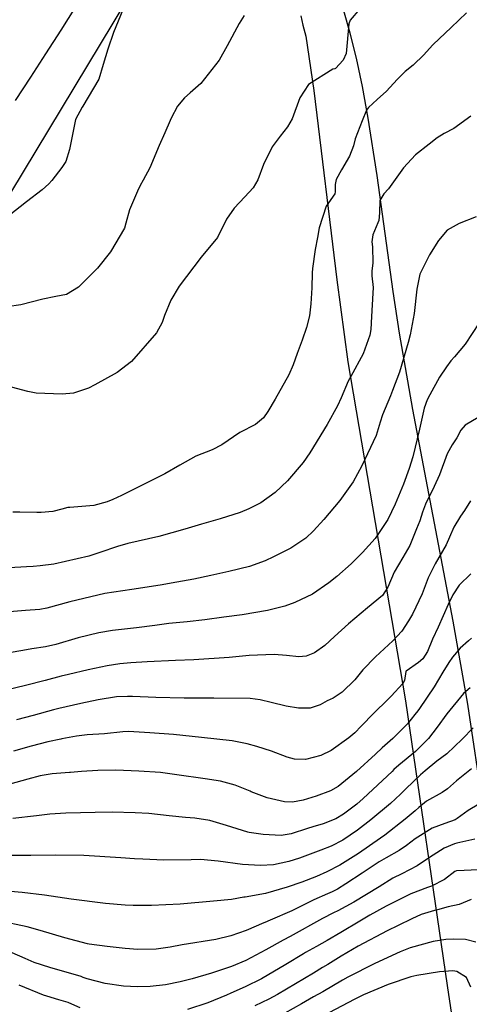
# Model space of a CAD drawing. Units: inches. Extents: x 1171772 to 1177772, y 561457 to 565458.
# Drawn here: x 1172610 to 1172803, y 563159 to 563582 of the extents above; entities that cross this region are included whole.
import ezdxf

# ---------------------------------------------------------------- set-up
doc = ezdxf.new("R2010")
doc.units = ezdxf.units.IN
doc.header["$MEASUREMENT"] = 0
for name, color, linetype, true_color in [('NTRL-Pasture Land', 7, 'Continuous', 0x748da4), ('TRANS-Road', 7, 'Continuous', 0x748da4), ('Undefined', 7, 'Continuous', 0x748da4)]:
    doc.layers.add(name, color=color, linetype=linetype, true_color=true_color)

msp = doc.modelspace()

# ---------------------------------------------------------------- linework, layer by layer
at = {"layer": 'NTRL-Pasture Land'}
for points in [[(1172197.27, 562797.13, 0), (1172181.99, 562843.07, 0), (1172337.27, 562901.1, 0), (1172519.66, 562964.42, 0), (1172670.64, 563027.65, 0), (1172648.83, 563052, 0), (1172431.76, 562974.35, 0), (1172377.62, 563105.37, 0), (1172385.25, 563139.76, 0), (1172397.56, 563164.98, 0), (1172395.42, 563184.65, 0), (1172387.06, 563205.83, 0), (1172449.59, 563265.69, 0), (1172476.39, 563303.54, 0), (1172550.85, 563416.69, 0), (1172660.9, 563599.16, 0), (1172809.15, 563821.15, 0), (1172836.6, 563818.34, 0), (1172883.9, 563822.45, 0), (1172945.42, 563857.48, 0), (1172997.13, 563869.31, 0), (1173072.59, 563904.82, 0), (1173183.51, 563930.87, 0)], [(1172730.72, 563584.02, 0), (1172731.63, 563579.95, 0), (1172732.89, 563575.34, 0), (1172736.38, 563551.91, 0), (1172746.23, 563470.4, 0), (1172751.01, 563435.09, 0), (1172775.78, 563289.18, 0), (1172793.76, 563166.79, 0), (1172814.67, 563027.05, 0), (1172828.85, 562938.52, 0), (1172832.47, 562914.68, 0), (1172835.1, 562895.99, 0), (1172843.22, 562834.07, 0), (1172846.53, 562810.55, 0)], [(1172869.6, 562823.44, 0), (1172867.53, 562837.73, 0), (1172864.07, 562864.48, 0), (1172857.79, 562917.8, 0), (1172855.44, 562936.49, 0), (1172852.54, 562956.93, 0), (1172848.43, 562983.07, 0), (1172832, 563080.33, 0), (1172826.95, 563111.61, 0), (1172809.35, 563242.73, 0), (1172802.7, 563287.85, 0), (1172796.33, 563323.5, 0), (1172778.96, 563414.59, 0), (1172773.17, 563447.51, 0), (1172770.47, 563465.39, 0), (1172763.69, 563515.35, 0), (1172759.82, 563540.01, 0), (1172757.32, 563553.59, 0), (1172754.74, 563565.74, 0), (1172752.06, 563576.58, 0), (1172749.24, 563586.25, 0)]]:
    msp.add_polyline3d(points, dxfattribs=at)
at = {"layer": 'TRANS-Road'}
msp.add_lwpolyline([(1172633.84, 563587.97), (1172627.42, 563577.81), (1172620.94, 563567.68), (1172614.39, 563557.61), (1172607.77, 563547.57)], dxfattribs=at)
at = {"layer": 'Undefined'}
for points, elevation in [([(1172654.17, 563586.56), (1172650.08, 563576.9), (1172647.72, 563569.62), (1172645.74, 563563.04), (1172643.79, 563556.76), (1172636.94, 563545.14), (1172636.59, 563544.74), (1172633.72, 563539.45), (1172631.27, 563526.5), (1172629.68, 563521.33), (1172627.92, 563518.75), (1172623.57, 563513.11), (1172622.36, 563511.73), (1172619.41, 563509.16), (1172612.69, 563503.97), (1172605.21, 563498.04)], 362), ([(1172756.19, 563586.99), (1172752.02, 563582.2), (1172751.37, 563580.55), (1172750.29, 563567.79), (1172749.05, 563565), (1172745.66, 563561.31), (1172745.37, 563561.21), (1172744.52, 563561.09), (1172734.13, 563554.43), (1172730.39, 563548.67), (1172726.99, 563539.75), (1172725, 563536.31), (1172721.91, 563532.31), (1172718.47, 563527.59), (1172714.71, 563520.08), (1172712.25, 563513.48), (1172710.24, 563510.06), (1172706.61, 563506.09), (1172702.07, 563501.32), (1172698.84, 563496.59), (1172694.84, 563488.7), (1172687.89, 563480.11), (1172678.37, 563467.63), (1172674.81, 563461.65), (1172672.04, 563455.02), (1172671.04, 563452.06), (1172668.62, 563447.59), (1172657.96, 563435.23), (1172651.74, 563430.48), (1172642.13, 563425.26), (1172639.34, 563423.81), (1172632.98, 563421.57), (1172628.01, 563421.16), (1172616.93, 563421.58), (1172613.28, 563422.36), (1172606.25, 563424.16)], 358), ([(1172706.4, 563584.11), (1172704.17, 563580.7), (1172699.07, 563571.09), (1172695.61, 563564.98), (1172687.76, 563554.88), (1172683.21, 563550.88), (1172680.75, 563548.72), (1172677.74, 563545.08), (1172674.95, 563539.94), (1172674.56, 563539), (1172672.21, 563533.74), (1172669.85, 563528.25), (1172665.82, 563518.58), (1172662.96, 563513.33), (1172661.62, 563510.94), (1172660.45, 563508.61), (1172656.99, 563500.52), (1172655.52, 563494.75), (1172654.82, 563492.63), (1172648.84, 563482.43), (1172643.22, 563475.37), (1172635.14, 563467.32), (1172629.89, 563464.14), (1172625.31, 563463.27), (1172619.69, 563462.07), (1172610.23, 563459.72), (1172604.45, 563458.86)], 360), ([(1172802.14, 563585.33), (1172795.47, 563579.05), (1172787.71, 563571.7), (1172787.41, 563571.4), (1172783.7, 563567.18), (1172779.07, 563562.75), (1172775.67, 563560.02), (1172772.28, 563556.56), (1172767.67, 563551.58), (1172763.56, 563547.96), (1172759.85, 563544.53), (1172759.1, 563543.48), (1172757.11, 563538.87), (1172754.14, 563531.13), (1172753.37, 563528.15), (1172751.69, 563523.69), (1172748.23, 563517.79), (1172746.04, 563513.53), (1172745.48, 563511.49), (1172745.55, 563508.3), (1172745.44, 563507.43), (1172741.65, 563502.14), (1172738.69, 563492.76), (1172738, 563488.59), (1172736.88, 563483.45), (1172735.73, 563475.33), (1172735.72, 563473.42), (1172735.46, 563466.91), (1172735.08, 563460.12), (1172734.55, 563454.88), (1172733.25, 563449.89), (1172731.31, 563444.42), (1172729.21, 563438.64), (1172727.54, 563433.88), (1172725.59, 563429.48), (1172719.75, 563419.11), (1172716.63, 563413.73), (1172714.73, 563411.04), (1172711.23, 563408.21), (1172704.55, 563404.64), (1172696.81, 563399.45), (1172692.56, 563397.28), (1172685.52, 563394.51), (1172678.64, 563390.63), (1172672.23, 563386.85), (1172661.91, 563381.82), (1172653.57, 563377.65), (1172649.79, 563375.86), (1172647.48, 563374.89), (1172641.74, 563373.27), (1172631.31, 563372.49), (1172630.44, 563372.39), (1172627.92, 563371.67), (1172624.09, 563370.75), (1172619.03, 563370.24), (1172617.18, 563370.24), (1172609.88, 563370.46), (1172606.79, 563370.44)], 356), ([(1172803.99, 563540.91), (1172796.63, 563535.53), (1172792.41, 563533.42), (1172789.42, 563531.56), (1172785.99, 563528.86), (1172780.06, 563524.2), (1172774.89, 563518.6), (1172772.81, 563515.59), (1172768.52, 563509.51), (1172766.52, 563507.38), (1172764.75, 563504.59), (1172764.66, 563499.18), (1172764.33, 563495.94), (1172763.98, 563494.92), (1172761.76, 563489.79), (1172761.28, 563486.72), (1172761.67, 563484.55), (1172761.79, 563477.74), (1172761.27, 563474.1), (1172761.35, 563472.18), (1172761.88, 563467.14), (1172761.83, 563464.72), (1172761.22, 563454.62), (1172760.92, 563449.04), (1172760.49, 563446.55), (1172757.59, 563438.5), (1172752.24, 563428.85), (1172751.13, 563426.78), (1172748.09, 563419.65), (1172746.49, 563416.2), (1172742.08, 563408.21), (1172734.71, 563396.01), (1172731.8, 563391.77), (1172725.09, 563383.9), (1172719.69, 563378.83), (1172713.49, 563374.49), (1172708.38, 563371.83), (1172704.6, 563370.28), (1172696.04, 563367.56), (1172687.99, 563365.23), (1172680.91, 563363.06), (1172669.6, 563359.92), (1172656.33, 563356.95), (1172651.82, 563355.66), (1172644.28, 563353), (1172639.53, 563351.53), (1172624.43, 563348.05), (1172618.52, 563347.35), (1172615.6, 563347.09), (1172612.65, 563346.84), (1172605.24, 563346.49)], 354), ([(1172806.21, 563497.58), (1172798.86, 563494.71), (1172793.82, 563491.73), (1172790.05, 563487.36), (1172786.08, 563481.19), (1172781.97, 563472.89), (1172780.72, 563466.41), (1172779.61, 563455.93), (1172777.85, 563446.76), (1172776.98, 563443.42), (1172773.17, 563430.69), (1172770.28, 563422.82), (1172769.33, 563420.54), (1172765.88, 563412.28), (1172764.93, 563409.17), (1172763.19, 563403.49), (1172757, 563390.33), (1172753.24, 563383.41), (1172747.55, 563375.39), (1172740.67, 563367.31), (1172736.2, 563362.33), (1172732.86, 563359.18), (1172726.51, 563354.9), (1172719.03, 563351.18), (1172715.36, 563349.54), (1172708.61, 563347.07), (1172699.73, 563344.84), (1172691.98, 563343.18), (1172684.78, 563341.66), (1172677.45, 563340.26), (1172670.16, 563338.97), (1172657.99, 563337.16), (1172646.43, 563335.36), (1172631.4, 563331.83), (1172621.39, 563329.12), (1172618.38, 563328.59), (1172612.34, 563328.06), (1172605.39, 563327.51)], 352), ([(1172807.53, 563451.93), (1172801.55, 563442.79), (1172796.95, 563437.24), (1172795.34, 563435.58), (1172793.41, 563433.03), (1172790.52, 563428.46), (1172786.36, 563420.95), (1172785.21, 563418.81), (1172783.83, 563415.16), (1172781.81, 563406.21), (1172778.92, 563394.25), (1172777.44, 563389.26), (1172774.93, 563382.52), (1172771.33, 563373.85), (1172768.22, 563367.23), (1172762.7, 563359.11), (1172757.28, 563353.02), (1172752.49, 563348.16), (1172746.25, 563342.73), (1172742.88, 563340), (1172735.83, 563335.16), (1172728.24, 563331.6), (1172723.91, 563330.03), (1172716.44, 563328.04), (1172705.55, 563326.3), (1172697.69, 563325.24), (1172689.4, 563324.1), (1172681.81, 563323.25), (1172674, 563322.45), (1172667.95, 563321.68), (1172660.07, 563320.66), (1172649.73, 563319.44), (1172643.81, 563318.47), (1172634.89, 563316.34), (1172625.27, 563313.54), (1172620.92, 563312.5), (1172615.04, 563311.6), (1172612.71, 563311.19), (1172601.14, 563309.23)], 350), ([(1172807.1, 563411.19), (1172801.52, 563407.81), (1172799.59, 563405.73), (1172797.85, 563402.41), (1172795.93, 563399.45), (1172793.8, 563395.56), (1172790.45, 563386.44), (1172788.22, 563381.44), (1172784.42, 563373.86), (1172783.14, 563370.48), (1172781.92, 563366.75), (1172780.62, 563363.25), (1172777.64, 563356.08), (1172774.63, 563350.97), (1172770.93, 563344.63), (1172768.21, 563338.09), (1172765.85, 563334.62), (1172759.47, 563329.19), (1172751.31, 563322.4), (1172745.22, 563316.95), (1172741.04, 563312.99), (1172736.62, 563309.87), (1172733.03, 563308.52), (1172729.85, 563308.16), (1172724.63, 563308.7), (1172719.33, 563309.21), (1172708.53, 563308.67), (1172699.98, 563307.9), (1172684.73, 563306.94), (1172676.81, 563306.61), (1172664.69, 563306.08), (1172657.63, 563305.61), (1172652.85, 563305.16), (1172647.41, 563304.31), (1172639.28, 563302.56), (1172630.76, 563300.56), (1172627.61, 563299.78), (1172620.79, 563298), (1172612.33, 563295.81), (1172600.82, 563293.16)], 348), ([(1172803.82, 563375.35), (1172801.16, 563371.19), (1172799.49, 563368.69), (1172796.59, 563363.96), (1172794.81, 563359.67), (1172793.37, 563356.37), (1172788.58, 563348.17), (1172785.51, 563342.21), (1172782.93, 563335.26), (1172778.77, 563326.53), (1172777.05, 563323.59), (1172774.3, 563319.25), (1172770.36, 563314.99), (1172762.89, 563308.21), (1172757.51, 563302.5), (1172753.96, 563298.28), (1172748.62, 563292.9), (1172744.67, 563290.42), (1172742.17, 563289.18), (1172739.08, 563287.47), (1172734.76, 563286.11), (1172729.7, 563286.11), (1172724.5, 563286.91), (1172718.05, 563288.45), (1172713.33, 563289.71), (1172708.98, 563290.28), (1172693.3, 563290.32), (1172680.53, 563290.41), (1172668.32, 563290.63), (1172658.34, 563291.05), (1172656.1, 563291.16), (1172651.38, 563290.98), (1172643.58, 563289.71), (1172636.02, 563288.03), (1172626.55, 563285.88), (1172624.28, 563285.32), (1172615.51, 563282.93), (1172608.44, 563281.05)], 346), ([(1172803.96, 563343.84), (1172798.87, 563338.96), (1172796.17, 563334.8), (1172794.19, 563330.66), (1172789.93, 563321), (1172787.38, 563315.71), (1172785.22, 563310.53), (1172783.31, 563307.3), (1172781.37, 563305.66), (1172776.08, 563302.05), (1172775.95, 563301.81), (1172775.35, 563298.04), (1172774.74, 563296.73), (1172769.67, 563291.27), (1172768.21, 563289.84), (1172762.17, 563283.96), (1172756.76, 563278.34), (1172753.99, 563275.49), (1172751.5, 563273.27), (1172743.87, 563267.8), (1172739.45, 563265.66), (1172732.84, 563264.05), (1172728.08, 563264.08), (1172724.82, 563265.03), (1172718.08, 563267.62), (1172711.79, 563269.57), (1172707.65, 563270.68), (1172701.28, 563271.97), (1172687.96, 563273.47), (1172675.97, 563274.68), (1172665.76, 563275.46), (1172656.63, 563275.97), (1172654.11, 563275.91), (1172646.23, 563275.07), (1172638.87, 563274.53), (1172634.27, 563274.06), (1172627.95, 563272.87), (1172627.5, 563272.78), (1172621.85, 563271.55), (1172614.68, 563269.77), (1172607.1, 563267.53)], 344), ([(1172804.23, 563316.13), (1172802.96, 563315.09), (1172799.35, 563311.88), (1172796.1, 563308.06), (1172794.4, 563305.75), (1172791.84, 563301.51), (1172788.12, 563295.28), (1172781.87, 563285.94), (1172781.06, 563284.9), (1172779.82, 563283.32), (1172776.64, 563279.29), (1172770.4, 563273.03), (1172765.72, 563268.93), (1172762.85, 563266.25), (1172754.71, 563258.75), (1172746.89, 563252.43), (1172743.56, 563250.49), (1172737.41, 563248.19), (1172731.77, 563246.44), (1172727.23, 563245.55), (1172723.71, 563245.7), (1172716.24, 563247.51), (1172709.46, 563250.12), (1172708.94, 563250.36), (1172702.58, 563252.9), (1172696.26, 563254.65), (1172689.63, 563255.72), (1172677.34, 563257.45), (1172670.32, 563258.34), (1172661.07, 563258.99), (1172651.19, 563259.32), (1172643.46, 563259.23), (1172636.33, 563258.8), (1172631.69, 563258.36), (1172631.22, 563258.33), (1172623.74, 563257.86), (1172618.54, 563256.96), (1172613.29, 563255.45), (1172605.52, 563253.31)], 342), ([(1172803.6, 563294.82), (1172800.79, 563292.43), (1172793.67, 563283.69), (1172789.52, 563277.84), (1172785.73, 563273.03), (1172780.08, 563267.48), (1172773.02, 563261.59), (1172770.83, 563259.61), (1172770.06, 563258.86), (1172757.65, 563247.21), (1172754.83, 563244.82), (1172749.11, 563240.47), (1172745.8, 563238.48), (1172740.35, 563236.35), (1172735.99, 563234.94), (1172733.71, 563234.22), (1172726.64, 563232.05), (1172722.35, 563231.23), (1172714.6, 563231.66), (1172708.58, 563232.63), (1172708.03, 563232.75), (1172698.82, 563235.57), (1172691.63, 563237.71), (1172685.13, 563238.68), (1172681.08, 563238.95), (1172674.16, 563239.74), (1172665.3, 563240.69), (1172659.45, 563241.07), (1172649.57, 563241.32), (1172642.2, 563241.19), (1172629.68, 563240.89), (1172622.78, 563240.42), (1172616.99, 563239.71), (1172606.78, 563238.65)], 340), ([(1172805, 563277.54), (1172800.28, 563272.76), (1172793.56, 563266.41), (1172789.36, 563263.28), (1172784.26, 563259.12), (1172782.33, 563257.39), (1172775.92, 563251.39), (1172773.64, 563249.05), (1172769.42, 563245.05), (1172760.85, 563237.98), (1172755.22, 563233.6), (1172748.81, 563229.2), (1172743.81, 563226.67), (1172739.35, 563224.97), (1172732.51, 563222.44), (1172730.16, 563221.57), (1172725.67, 563220.03), (1172719.04, 563218.63), (1172713.48, 563218.35), (1172705.67, 563218.81), (1172695.24, 563220.27), (1172687.6, 563220.89), (1172683.64, 563220.78), (1172671.86, 563220.67), (1172662.75, 563221.07), (1172659.2, 563221.25), (1172653.31, 563221.59), (1172637.33, 563222.66), (1172625.29, 563222.77), (1172614.55, 563222.64), (1172605.17, 563222.6)], 338), ([(1172804.21, 563259.96), (1172797.84, 563254.76), (1172793.95, 563251.3), (1172791.56, 563249.84), (1172784.83, 563246.04), (1172781.55, 563243.32), (1172780, 563241.86), (1172775.74, 563238.24), (1172766.87, 563231.35), (1172765.12, 563230.1), (1172755.55, 563223.5), (1172747.59, 563218.52), (1172742.01, 563215.67), (1172737.53, 563213.69), (1172731.27, 563211.21), (1172724.95, 563208.99), (1172715.56, 563206.26), (1172706.77, 563204.76), (1172706.28, 563204.67), (1172700.98, 563203.68), (1172693.25, 563202.97), (1172678.89, 563201.74), (1172666.44, 563201.12), (1172658.68, 563201.19), (1172655.12, 563201.35), (1172646.77, 563202), (1172631.97, 563203.88), (1172620.4, 563205.63), (1172610.85, 563206.79), (1172602.46, 563207.48)], 336), ([(1172807.43, 563244.74), (1172802.85, 563242.07), (1172798.08, 563238.61), (1172797.18, 563238.05), (1172792.73, 563236.37), (1172787.35, 563234.43), (1172780.02, 563229.83), (1172776.22, 563226.91), (1172773.06, 563224.78), (1172767.45, 563221.68), (1172764.48, 563219.9), (1172757.14, 563215.08), (1172750.1, 563210.41), (1172746.56, 563208.21), (1172744.27, 563207.04), (1172742.22, 563206.18), (1172736.39, 563203.52), (1172726.95, 563198.85), (1172717.54, 563194.78), (1172715.32, 563193.89), (1172714.87, 563193.69), (1172707.24, 563190.32), (1172700.7, 563188.1), (1172694.21, 563186.58), (1172679.71, 563184.16), (1172674.59, 563183.26), (1172668.53, 563182.4), (1172660.59, 563182.24), (1172655.1, 563182.62), (1172647.37, 563183.54), (1172639.66, 563184.48), (1172639.01, 563184.62), (1172629.24, 563187.26), (1172618.53, 563190.35), (1172612.97, 563191.98), (1172600.69, 563194.52)], 334), ([(1172805.73, 563229.71), (1172797.97, 563227.94), (1172796.94, 563227.68), (1172792.4, 563225.78), (1172786.21, 563221.82), (1172780.82, 563218.15), (1172774.25, 563214.83), (1172770.41, 563212.84), (1172764.44, 563209.16), (1172753.52, 563202.58), (1172746.71, 563198.88), (1172744.78, 563197.93), (1172740.1, 563195.52), (1172726.14, 563187.85), (1172723.17, 563186.22), (1172715.75, 563182.05), (1172707.13, 563177.53), (1172700.96, 563174.86), (1172693.68, 563172.4), (1172692.33, 563171.97), (1172684.06, 563169.52), (1172678.85, 563168.29), (1172672.5, 563167.07), (1172665.97, 563166.3), (1172660.47, 563166.14), (1172654.43, 563166.41), (1172646.53, 563167.58), (1172638.78, 563169.57), (1172637.11, 563170.2), (1172636.2, 563170.54), (1172622.74, 563174.41), (1172615.95, 563176.66), (1172612.13, 563178.38), (1172606.59, 563180.82)], 332), ([(1172809.92, 563216.7), (1172801.09, 563216.19), (1172797.8, 563216.03), (1172797.09, 563215.74), (1172792.59, 563212.3), (1172787.05, 563209.52), (1172785.24, 563208.91), (1172778.17, 563206.18), (1172774.15, 563204.22), (1172767.57, 563200.85), (1172760.48, 563196.95), (1172756.2, 563194.43), (1172748.04, 563189.54), (1172742.14, 563186.08), (1172737.48, 563183.44), (1172732.83, 563180.89), (1172731.85, 563180.34), (1172724.35, 563175.79), (1172713.86, 563169.64), (1172706.86, 563166.1), (1172700.69, 563163.44), (1172698.73, 563162.61), (1172690.68, 563159.27), (1172681.96, 563156.34)], 330), ([(1172804.02, 563203.8), (1172798.87, 563201.59), (1172794.12, 563200.51), (1172789.65, 563199.33), (1172788.25, 563198.96), (1172782.51, 563197.21), (1172778.55, 563195.36), (1172772.65, 563192.47), (1172767.94, 563190.18), (1172755.41, 563183.59), (1172748.12, 563179.4), (1172742.33, 563175.81), (1172740.06, 563174.4), (1172736.19, 563172.09), (1172720.68, 563162.85), (1172716.94, 563160.8), (1172711.03, 563158.01)], 328), ([(1172806.11, 563185.42), (1172801.67, 563186.51), (1172796.29, 563186.65), (1172793.21, 563186.56), (1172787.74, 563185.71), (1172777.83, 563182.92), (1172773.51, 563181.24), (1172762.68, 563176.22), (1172751.04, 563170.28), (1172748.74, 563168.95), (1172740.29, 563164.05), (1172736.24, 563161.79), (1172731.02, 563158.78), (1172720.36, 563152.86)], 326), ([(1172803.99, 563165.95), (1172802.12, 563170.1), (1172797.93, 563172.81), (1172796.14, 563173.03), (1172790.43, 563172.63), (1172780.7, 563171.04), (1172778.16, 563170.49), (1172768.43, 563167.19), (1172757.78, 563162.73), (1172753.67, 563160.75), (1172740.32, 563153.67)], 324), ([(1172635.81, 563157.17), (1172630.89, 563159.29), (1172630.62, 563159.39), (1172626.68, 563160.53), (1172621.39, 563162.12), (1172620, 563162.61), (1172609.61, 563166.81)], 330)]:
    msp.add_lwpolyline(points, dxfattribs=dict(at, elevation=elevation))

doc.saveas('drawing.dxf')
